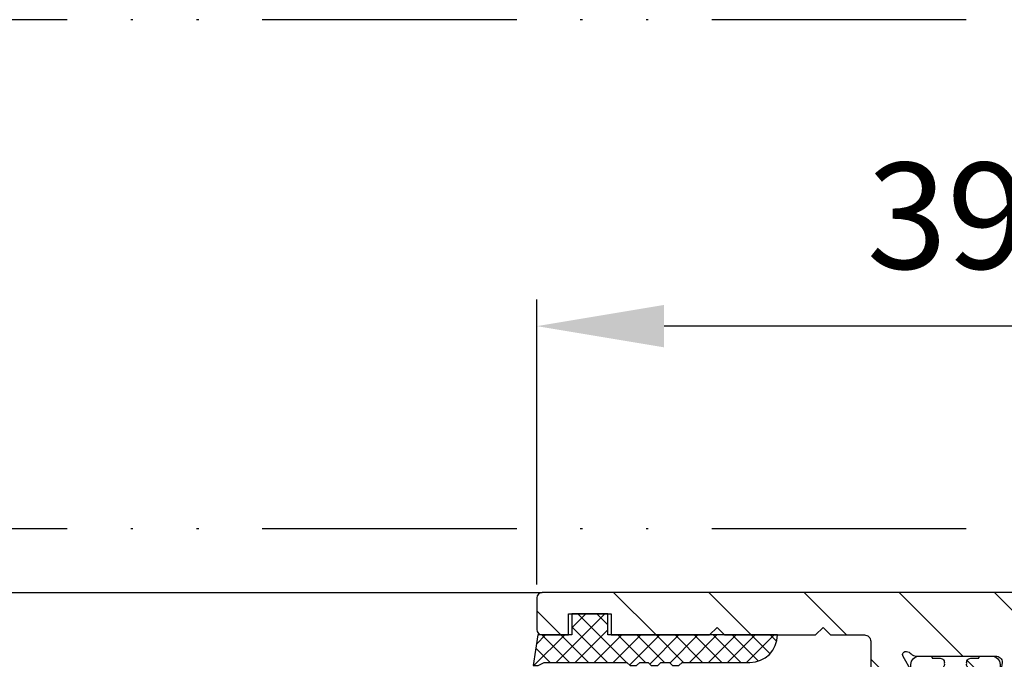
# Model space of a CAD drawing. Units: millimetres. Extents: x -3264 to 5173, y -3001 to 2581.
# Drawn here: x -74 to -27, y -968 to -938 of the extents above; entities that cross this region are included whole.
import ezdxf

# ---------------------------------------------------------------- set-up
doc = ezdxf.new("R2010")
doc.units = ezdxf.units.MM
doc.linetypes.add('ACAD_ISO12W100', pattern=[21, 12, -3, 0, -3, 0, -3])
for name, color, linetype in [('dimension-Bemassung', 5, 'Continuous'), ('hatching-Schraffur', 5, 'Continuous'), ('helpline-Hilfslinie', 2, 'Continuous'), ('insert point -Einfügepunkt', 3, 'Continuous'), ('outline-Körperkante', 7, 'Continuous'), ('phantom-fiktive Kanten', 7, 'ACAD_ISO12W100')]:
    doc.layers.add(name, color=color, linetype=linetype)
doc.styles.add('Text_5', font='arial.ttf', dxfattribs={"height": 5})
doc.dimstyles.new('Details', dxfattribs={"dimtxt": 5, "dimasz": 6, "dimexe": 1.25, "dimexo": 0.625, "dimgap": 2, "dimtad": 1, "dimdec": 1, "dimtxsty": 'Text_5', "dimcen": 2.5, "dimadec": 0, "dimazin": 0, "dimtfac": 1, "dimtdec": 1, "dimtmove": 0, "dimatfit": 3, "dimfxl": 1, "dimarcsym": 0})
pattern_1 = [(45, (0, 0), (-2.245064030267288, 2.245064030267288), [])]

# ---------------------------------------------------------------- blocks, each defined once
blk = doc.blocks.new('*D26')
at = {"layer": 'Defpoints', "color": 0, "transparency": 16777216}
for p in [(-3010.566373882573, -937.6335667008265), (2989.433626117427, -937.6335967008264), (2989.433626117427, -1062.483566360188)]:
    blk.add_point(p, dxfattribs=at)
at = {"layer": 'dimension-Bemassung', "color": 0, "lineweight": -2, "transparency": 16777216}
for p, q in [((-3010.566373882573, -938.2585667008265), (-3010.566373882573, -1063.733566360188)), ((2989.433626117427, -938.2585967008264), (2989.433626117427, -1063.733566360188)), ((-3004.566373882573, -1062.483566360188), (2983.433626117427, -1062.483566360188))]:
    blk.add_line(p, q, dxfattribs=at)
at = {"layer": 'dimension-Bemassung', "color": 0, "transparency": 16777216}
for points in [[(-3004.566373882573, -1061.483566360188), (-3004.566373882573, -1063.483566360188), (-3010.566373882573, -1062.483566360188)], [(2983.433626117427, -1061.483566360188), (2983.433626117427, -1063.483566360188), (2989.433626117427, -1062.483566360188)]]:
    blk.add_solid(points, dxfattribs=at)
at = {"layer": 'dimension-Bemassung', "color": 0, "transparency": 16777216, "insert": (-10.56637388257286, -1057.973334436586), "char_height": 5, "attachment_point": 5, "style": 'Text_5'}
blk.add_mtext('LB1', dxfattribs=at)
blk = doc.blocks.new('401402_Verglausungsdichtung')
at = {"layer": 'hatching-Schraffur'}
h = blk.add_hatch(dxfattribs=at)
h.set_pattern_fill('ANSI37', color=256, scale=0.2, style=0)
h.set_pattern_definition([(45, (0, 0), (-0.4490128060534576, 0.4490128060534577), []), (135, (0, 0), (-0.4490128060534577, -0.4490128060534576), [])])
h.paths.add_polyline_path([(3.519161257345104, 2.450000000000045), (3.285058790990889, 2.450000000000045), (3, 2.300000000000068), (-0.900000000000091, 2.300000000000068), (-1.049999999999955, 2.450000000000045), (-1.349999999999909, 2.450000000000045), (-1.5, 2.300000000000068), (-1.900000000000091, 2.300000000000068), (-2.049999999999955, 2.450000000000045), (-2.349999999999908, 2.450000000000045), (-2.5, 2.300000000000068), (-2.900000000000091, 2.300000000000068), (-3.049999999999955, 2.450000000000045), (-3.34999999999991, 2.450000000000045), (-3.499999999999999, 2.300000000000068), (-6.699999999999984, 2.300000000000082, 0.4142135623731089), (-8, 1.000000000000014), (0, 1), (0, 0), (1.700000000000045, 0), (1.699999999999818, 1), (3.299999999999955, 1)])
at = {"layer": 'outline-Körperkante', "color": 7, "linetype": 'Continuous'}
for p, q in [((-3.349999999999909, 2.450000000000045), (-3.5, 2.300000000000068)), ((-3.049999999999955, 2.450000000000045), (-3.349999999999909, 2.450000000000045)), ((-2.900000000000091, 2.300000000000068), (-3.049999999999955, 2.450000000000045)), ((-2.349999999999909, 2.450000000000045), (-2.5, 2.300000000000068)), ((-2.049999999999955, 2.450000000000045), (-2.349999999999909, 2.450000000000045)), ((-1.900000000000091, 2.300000000000068), (-2.049999999999955, 2.450000000000045)), ((-1.349999999999909, 2.450000000000045), (-1.5, 2.300000000000068)), ((-1.049999999999955, 2.450000000000045), (-1.349999999999909, 2.450000000000045)), ((-0.900000000000091, 2.300000000000068), (-1.049999999999955, 2.450000000000045)), ((3.285058790990888, 2.450000000000045), (3, 2.300000000000068)), ((3.519161257345104, 2.450000000000045), (3.285058790990888, 2.450000000000045)), ((3.299999999999955, 1), (3.519161257345104, 2.450000000000045)), ((-3.5, 2.300000000000068), (-6.700000000000045, 2.300000000000082)), ((-2.5, 2.300000000000068), (-2.900000000000091, 2.300000000000068)), ((-1.5, 2.300000000000068), (-1.900000000000091, 2.300000000000068)), ((3, 2.300000000000068), (-0.900000000000091, 2.300000000000068)), ((-8, 1.000000000000014), (0, 1)), ((0, 1), (0, 0)), ((1.700000000000045, 0), (1.699999999999818, 1)), ((1.699999999999818, 1), (3.299999999999955, 1)), ((0, 0), (1.700000000000045, 0))]:
    blk.add_line(p, q, dxfattribs=at)
blk.add_arc((-6.699999999999989, 1.000000000000071), 1.300000000000011, 90.00000000000244, 180.0000000000024, dxfattribs=at)
blk = doc.blocks.new('3-64-1458_Mitteldichtungsprofil')
at = {"layer": 'hatching-Schraffur'}
h = blk.add_hatch(dxfattribs=at)
h.set_pattern_fill('ANSI31', color=256, style=0)
h.set_pattern_definition(pattern_1)
edge = h.paths.add_edge_path()
edge.add_arc((-0.9999999999999982, 18.99999986621845), 1, 0, 90)
edge.add_arc((-3.999999999999998, 15.99999986621845), 1, 0, 90)
edge.add_arc((-1.499999999999998, 9.49999986621845), 1.5, 180, 360)
edge.add_line((-6.504993871870282, 16.99999986621845), (-3.999999999999998, 16.99999986621845))
edge.add_line((1.77635683940025e-15, 12.99999986621845), (1.77635683940025e-15, 18.99999986621845))
edge.add_line((-34.75, 19.99999986621754), (-1, 19.99999986621845))
edge.add_line((-2.999999999999998, 15.99999986621845), (-2.999999999999998, 9.49999986621845))
edge.add_line((-0.4999999999999982, 12.49999986621845), (1.77635683940025e-15, 11.99999986621845))
edge.add_line((1.77635683940025e-15, 12.99999986621845), (-0.4999999999999982, 12.49999986621845))
edge.add_line((1.77635683940025e-15, 9.49999986621845), (1.77635683940025e-15, 11.99999986621845))
edge.add_line((-7.004993871870282, 3.327566142105038), (-7.004993871870282, 11.99999986621845))
edge.add_arc((-7.370378323926364, 3.326221723889039), 0.3653869254155965, 347.1111539263358, 360.2108166935511)
edge.add_arc((-7.304712372879164, 3.324363747518298), 0.2999999999997839, 254.479703865681, 344.4797038656811)
edge.add_arc((-7.304712372879164, 3.324363747518298), 0.3000000000005925, 249.4797038657335, 254.479703865681)
edge.add_line((-7.004993871870282, 11.99999986621845), (-7.004993871870282, 3.32487730567304))
edge.add_line((-7.409874121108023, 3.043399325019859), (-9.53074897988239, 3.837218364243814))
edge.add_arc((-6.504993871870282, 16.49999986621845), 0.5, 90, 180)
edge.add_line((-7.504993871870282, 12.49999986621845), (-7.004993871870282, 11.99999986621845))
edge.add_line((-7.004993871870282, 12.99999986621845), (-7.504993871870282, 12.49999986621845))
edge.add_line((-7.004993871870282, 16.49999986621845), (-7.004993871870282, 12.99999986621845))
edge.add_arc((-18.88461554794392, 13.3262216898928), 0.3653869254155965, 179.7891833064489, 192.888846073664)
edge.add_arc((-18.95028149899112, 13.32436371352205), 0.2999999999997839, 195.5202961343191, 285.5202961343188)
edge.add_arc((-18.95028149899112, 13.32436371352205), 0.3000000000005925, 285.5202961343188, 290.5202961342662)
edge.add_line((-18.84511975076227, 13.04339929102361), (-16.62613408037107, 13.87394007735723))
edge.add_arc((-34.75, 19.74999986621754), 0.25, 90, 180)
edge.add_arc((-19.54999999999973, 17.69999986621736), 0.2999999999999829, 0, 90)
edge.add_arc((-19.84999999999945, 13.799999866225), 0.2999999999997272, 270, 274.9999999999475)
edge.add_arc((-34.75, 18.24999986621754), 0.25, 180.0000000000782, 270)
edge.add_line((-19.25, 13.32756610810875), (-19.25, 17.69999986621736))
edge.add_line((-35, 18.24999986621709), (-35, 19.74999986621754))
edge.add_line((-26.14644660940667, 17.99999986621754), (-21.85355339059424, 17.99999986621754))
edge.add_line((-21.14644660940667, 17.99999986621754), (-21.5, 18.35355325681088))
edge.add_line((-31.5, 17.99999986621754), (-26.85355339059424, 17.99999986621754))
edge.add_line((-26.5, 18.35355325681088), (-26.85355339059424, 17.99999986621754))
edge.add_line((-26.14644660940667, 17.99999986621754), (-26.5, 18.35355325681088))
edge.add_line((-21.5, 18.35355325681088), (-21.85355339059424, 17.99999986621754))
edge.add_line((-33.5, 18.99999986621754), (-33.5, 17.99999986621754))
edge.add_line((-31.5, 18.99999986621754), (-33.5, 18.99999986621754))
edge.add_line((-31.5, 17.99999986621754), (-31.5, 18.99999986621754))
edge.add_line((-34.75, 17.99999986621754), (-33.5, 17.99999986621754))
edge.add_line((-19.54999999999973, 17.99999986621754), (-21.14644660940667, 17.99999986621754))
edge.add_arc((-17.71758616959463, 14.61545556330301), 1.319512364082984, 325.8084248594667, 354.9644879379912)
edge.add_line((-17.29543143354647, 16.23999983222222), (-17.72789852826429, 16.98905481287512))
edge.add_arc((-17.62084539421724, 16.85339298689168), 0.3750423804834258, 41.11282776301127, 80.95565920211908)
edge.add_arc((-17.58974853275764, 17.06741086247026), 0.1588240906369172, 79.89747765285173, 209.5610827166539)
edge.add_arc((-17.11467559288374, 17.29999983222239), 0.2999999999998977, 221.8103148955948, 269.9999999998176)
edge.add_line((-17.29543143354647, 16.23999983222222), (-16.40316648009409, 14.69455159902988))
edge.add_line((-14.1031664800939, 14.69455159902897), (-14.1031664800939, 14.19999986621827))
edge.add_line((-13.15316648009408, 16.33811081423396), (-14.1031664800939, 14.69455159902897))
edge.add_arc((-13.8665346371486, 16.73712588601714), 0.8173782202930926, 327.1369588211574, 357.3966808993243)
edge.add_arc((-13.34999999999945, 16.69999986622373), 0.2999999999996987, 0, 90)
edge.add_line((-17.11481842441941, 16.99999986622391), (-13.36000000000013, 16.99999983222221))
edge.add_line((-11.00499387187028, 14.19999986621827), (-14.1031664800939, 14.19999986621827))
edge.add_arc((-12.00499387187028, 11.49999986621891), 2, 270, 360)
edge.add_arc((-11.00499387187028, 13.19999986621827), 1, 0, 90)
edge.add_line((-12.00499387187028, 9.499999866218905), (-13.80499387187001, 9.499999866218905))
edge.add_line((-10.00499387187028, 13.19999986621827), (-10.00499387187028, 11.49999986621891))
edge.add_arc((-13.80499387187001, 7.499999866218905), 2, 90, 180)
edge.add_arc((-14.80499387187001, 5.199999866219178), 1, 180, 270)
edge.add_line((-12.17971450713878, 4.199999866219178), (-14.80499387187001, 4.199999866219178))
edge.add_line((-15.80499387187001, 7.499999866218905), (-15.80499387187001, 5.199999866219178))
edge.add_arc((-12.19066374954858, 4.37703251458448), 0.1773709234812208, 273.5391623811692, 389.3427278629753)
edge.add_line((-12.03604879241257, 4.463950058995309), (-13.06145162670706, 6.23999986621846))
edge.add_arc((-11.82630054019829, 6.91971245375044), 1.409825311218808, 193.8741493287391, 208.8243072710571)
edge.add_arc((-12.89499387187015, 6.699999866218723), 0.2999999999998977, 90, 180)
edge.add_line((-13.19499387186988, 6.699999866218723), (-13.19499387187005, 6.581650370708805))
edge.add_line((-9.042207467368824, 6.999999866218451), (-12.89499387187015, 6.999999866218451))
edge.add_line((-8.430201200252993, 6.986947515622504), (-9.850682111248426, 4.52660240659689))
edge.add_line((-8.86145162670701, 6.23999986621846), (-8.428984531989187, 6.989054846871371))
edge.add_arc((-8.53603766603624, 6.853393020887927), 0.3750423804834258, 99.04434079788125, 138.8871722369888)
edge.add_arc((-8.567134527495842, 7.067410896466503), 0.1588240906369172, 330.4389172833456, 460.1025223471482)
edge.add_arc((-9.042207467369733, 7.299999866218633), 0.2999999999998977, 270.0000000001824, 318.1896851044051)
edge.add_arc((-9.395275925025578, 4.319019626600748), 0.500485169611415, 155.4956014075308, 254.2950595598368)
at = {"layer": 'hatching-Schraffur', "linetype": 'Continuous'}
h = blk.add_hatch(dxfattribs=at)
h.set_pattern_fill('ANSI37', color=5, angle=-90.00000000000001)
h.set_pattern_definition([(315, (0, 0), (2.245064030267289, 2.245064030267288), []), (44.99999999999999, (0, 0), (-2.245064030267288, 2.245064030267289), [])])
edge = h.paths.add_edge_path()
edge.add_arc((-18.45316648009454, 11.87885611426998), 0.4999999999997222, 121.9999999999264, 179.9999999999212)
edge.add_line((-18.95316648009427, 11.87885611427067), (-18.95316648009427, 9.396715129347871))
edge.add_line((-18.95316648009427, 9.396715129347871), (-18.95316648009427, 1.752735593621452))
edge.add_line((-18.95316648009427, 1.752735593621452), (-18.95316648009336, -11.60170185610835))
edge.add_arc((-17.95316648009337, -11.60170185610805), 0.9999999999999893, 180.000000000017, 237.9999999999954)
edge.add_line((-18.48308574432664, -12.44974995226443), (-16.87324721586081, -13.45568871022665))
edge.add_arc((-17.40316648009406, -14.30373680638302), 0.9999999999999789, 3.922195901395753e-12, 57.99999999999568, ccw=False)
edge.add_line((-16.40316648009409, -14.30373680638295), (-16.40316648009409, -14.69455186659395))
edge.add_line((-16.40316648009409, -14.69455186659395), (-17.32637156085091, -16.29358997227025))
edge.add_arc((-17.15316648009378, -16.39358997227195), 0.2000000000010617, 149.999999999611, 179.9999999996255)
edge.add_line((-17.35316648009484, -16.39358997227065), (-17.35316648009482, -16.60000013378395))
edge.add_arc((-16.95316648009382, -16.60000013378345), 0.4000000000010004, 180.0000000000723, 270.0000000000662)
edge.add_line((-16.95316648009336, -17.00000013378445), (-16.45316648009427, -17.00000013378445))
edge.add_arc((-16.45316648009477, -16.90000013378456), 0.09999999999989129, 270.000000000287, 360.0000000002341)
edge.add_line((-16.35316648009488, -16.90000013378415), (-15.97816648009391, -16.90000013378415))
edge.add_arc((-15.97816648009425, -16.70000013378465), 0.1999999999994984, 270.0000000000957, 376.2313005963647)
edge.add_arc((-15.9781664800947, -16.58819386524638), 0.1999999999997916, 343.7686994038144, 371.0991597962554)
edge.add_arc((-15.26207642341706, -16.25006629334042), 0.600000000000374, 89.99999999904247, 209.9587753989254, ccw=False)
edge.add_arc((-15.25316648008579, -16.25000013374784), 0.5999999999636927, 90.00000000082781, 90.85086818755099, ccw=False)
edge.add_arc((-15.253166480094, -16.25000013378433), 0.6000000000001791, -25.007833234659984, 90.00000000004331, ccw=False)
edge.add_arc((-14.52816648009374, -16.58819386524645), 0.2000000000002308, 154.9921667651673, 196.2313005961256)
edge.add_arc((-14.52816648009399, -16.70000013378415), 0.2000000000000243, 163.7686994038221, 269.99999999997)
edge.add_line((-14.52816648009409, -16.90000013378418), (-14.15316648009409, -16.90000013378505))
edge.add_arc((-14.0531664800937, -16.90000013378505), 0.1000000000003904, 180, 269.9999999999837)
edge.add_line((-14.05316648009373, -17.00000013378544), (-13.55316648009464, -17.00000013378545))
edge.add_arc((-13.55316648009464, -16.60000013378485), 0.4000000000006025, 270, 360)
edge.add_line((-13.15316648009404, -16.60000013378485), (-13.15316648009409, -16.39358997227065))
edge.add_arc((-13.35316648009351, -16.39358997227245), 0.1999999999994184, 5.170309690202127e-10, 30.00000000051983)
edge.add_line((-13.17996139933803, -16.29358997227117), (-14.10316648009391, -14.69455186659395))
edge.add_line((-14.10316648009391, -14.69455186659395), (-14.10316648009391, -13.02882598804125))
edge.add_arc((-15.10316648009358, -13.02882598804125), 0.9999999999996678, 0, 58.00000000000538)
edge.add_line((-14.57324721586063, -12.18077789188505), (-16.21300500855975, -11.15614350267275))
edge.add_arc((-15.15316648009427, -9.460047310359531), 1.999999999999814, 180.0000000000263, 238.0000000000282, ccw=False)
edge.add_line((-17.15316648009409, -9.460047310360448), (-17.15316648009409, 9.46004704279552))
edge.add_arc((-15.15316648009474, 9.46004704279546), 1.999999999999348, 121.99999999999511, 179.9999999999983, ccw=False)
edge.add_line((-16.21300500856066, 11.15614323510785), (-14.57324721586062, 12.18077762432007))
edge.add_arc((-15.10316648009441, 13.02882572047673), 1.00000000000051, 302.0000000000215, 360.0000000000234)
edge.add_line((-14.1031664800939, 13.02882572047714), (-14.1031664800939, 14.69455159902897))
edge.add_line((-14.1031664800939, 14.69455159902897), (-13.17996139933799, 16.29358970470618))
edge.add_arc((-13.3531664800935, 16.39358970470741), 0.1999999999994128, 329.9999999994969, 359.9999999994922)
edge.add_line((-13.15316648009408, 16.39358970470563), (-13.15316648009408, 16.59999986621985))
edge.add_arc((-13.55316648009417, 16.59999986621939), 0.4000000000000892, 6.51377598763583e-11, 90.0000000000659)
edge.add_line((-13.55316648009463, 16.99999986621948), (-14.05316648009372, 16.99999986621948))
edge.add_arc((-14.05316648009416, 16.89999986621956), 0.09999999999992326, 89.99999999974759, 179.9999999997313)
edge.add_line((-14.15316648009409, 16.89999986622003), (-14.52816648009409, 16.89999986622003))
edge.add_arc((-14.52816648009415, 16.69999986622011), 0.199999999999914, 89.99999999998167, 196.2313005962147)
edge.add_arc((-14.52816648009369, 16.58819359768239), 0.2000000000002794, 163.7686994039006, 205.0078332348319)
edge.add_arc((-15.25316648009343, 16.24999986621986), 0.599999999999829, -89.999999999924, 25.007833234716884, ccw=False)
edge.add_arc((-15.26207642341691, 16.24993370666415), 0.6000000000000567, 150.0487819498297, 270.8508681877897, ccw=False)
edge.add_arc((-15.97816648009528, 16.58819359768088), 0.200000000000513, 348.8421872404088, 376.2313005962579)
edge.add_arc((-15.97816648009434, 16.69999986621951), 0.1999999999996044, 343.7686994036673, 449.9999999998758)
edge.add_line((-15.9781664800939, 16.89999986621912), (-16.35316648009481, 16.89999986621912))
edge.add_arc((-16.45316648009475, 16.89999986621955), 0.09999999999994102, 359.9999999997557, 449.9999999997171)
edge.add_line((-16.45316648009426, 16.99999986621949), (-16.95316648009335, 16.99999986621948))
edge.add_arc((-16.95316648009426, 16.59999986621894), 0.4000000000005457, 89.99999999986973, 179.9999999998697)
edge.add_line((-17.35316648009481, 16.59999986621985), (-17.35316648009481, 16.39358970470563))
edge.add_arc((-17.15316648009551, 16.39358970470738), 0.199999999999303, 180.0000000004997, 210.0000000005118)
edge.add_line((-17.3263715608509, 16.29358970470618), (-16.75316648009446, 15.30076938167873))
edge.add_line((-16.75316648009446, 15.30076938167873), (-16.40316648009409, 14.69455159902988))
edge.add_line((-16.40316648009409, 14.69455159902988), (-16.40316648009409, 14.30373653881874))
edge.add_arc((-17.40316648009484, 14.30373653881847), 1.00000000000075, -57.99999999997118, 1.5688783605583012e-11, ccw=False)
edge.add_line((-16.87324721586081, 13.45568844266167), (-18.71812611221046, 12.3028801623483))
h = blk.add_hatch(dxfattribs=at)
h.set_pattern_fill('ANSI37', color=5, angle=-90.00000000000001)
h.set_pattern_definition([(315, (-11.01459562025953, 6.924583408157019), (2.245064030267289, 2.245064030267288), []), (44.99999999999999, (-11.01459562025953, 6.924583408157019), (-2.245064030267288, 2.245064030267289), [])])
edge = h.paths.add_edge_path()
edge.add_line((-10.43645162670706, -6.700000133781623), (-10.43645162670706, -6.540473884747223))
edge.add_arc((-10.96145162670703, -6.250000133781723), 0.5999999999999529, 331.0449756281438, 568.9550243718562)
edge.add_line((-11.48645162670701, -6.540473884747223), (-11.48645162670701, -6.700000133781623))
edge.add_arc((-11.68645162670703, -6.700000133781602), 0.2000000000000242, 269.9999999999939, 359.9999999999939, ccw=False)
edge.add_line((-11.68645162670706, -6.900000133781626), (-12.06145162670707, -6.900000133781626))
edge.add_line((-12.06145162670707, -6.900000133781626), (-12.06145162670707, -7.000000133781521))
edge.add_line((-12.06145162670707, -7.000000133781521), (-12.66145162670719, -7.000000133781521))
edge.add_arc((-12.66145162670714, -6.600000133781587), 0.3999999999999337, 179.9999999999775, 269.99999999999187, ccw=False)
edge.add_line((-13.06145162670707, -6.60000013378143), (-13.06145162670707, -6.24000013378153))
edge.add_line((-13.06145162670707, -6.24000013378153), (-11.97222114216575, -4.353397593403225))
edge.add_arc((-13.01145162670732, -3.753397593403029), 1.200000000000308, 329.9999999999977, 359.9999999999999)
edge.add_line((-11.81145162670701, -3.753397593403031), (-11.81145162670706, -3.201108689111033))
edge.add_arc((-10.81145162670682, -3.201108689111064), 1.000000000000234, 121.9999999999975, 179.9999999999982, ccw=False)
edge.add_line((-11.34137089094011, -2.353060592954415), (-9.151242687426391, -0.4771533947619933))
edge.add_arc((-9.411451626706999, -0.173358549647124), 0.3999999999998828, 310.5809962742701, 360.0000000000035)
edge.add_line((-9.011451626707116, -0.1733585496470997), (-9.011451626707101, -1.337815493940298e-07))
edge.add_line((-9.011451626707101, -1.337815493940298e-07), (-9.011451626707101, 0.224036675709959))
edge.add_arc((-9.41145162670697, 0.2240366757099465), 0.3999999999998689, 1.785086314971984e-12, 50.19327986433438)
edge.add_line((-9.155371704347461, 0.5313200520325889), (-11.34137089094011, 2.353060325391544))
edge.add_arc((-10.81145162670701, 3.201108421548088), 1.000000000000048, 180.0000000000088, 238.0000000000084, ccw=False)
edge.add_line((-11.81145162670706, 3.201108421547934), (-11.81145162670706, 3.753397325839961))
edge.add_arc((-13.01145162670733, 3.753397325839986), 1.200000000000269, 359.9999999999989, 389.9999999999987)
edge.add_line((-11.97222114216575, 4.353397325840097), (-13.06145162670706, 6.23999986621846))
edge.add_line((-13.06145162670706, 6.23999986621846), (-13.06145162670706, 6.59999986621836))
edge.add_arc((-12.66145162670709, 6.599999866218488), 0.3999999999999631, 90.00000000001421, 180.0000000000183, ccw=False)
edge.add_line((-12.66145162670719, 6.999999866218451), (-12.06145162670706, 6.999999866218451))
edge.add_line((-12.06145162670706, 6.999999866218451), (-12.06145162670706, 6.899999866218542))
edge.add_line((-12.06145162670706, 6.899999866218542), (-11.68645162670706, 6.899999866218542))
edge.add_arc((-11.68645162670706, 6.699999866218496), 0.2000000000000455, 0, 90, ccw=False)
edge.add_line((-11.48645162670701, 6.699999866218496), (-11.48645162670701, 6.540473617183926))
edge.add_arc((-10.96145162670697, 6.249999866218495), 0.5999999999999737, 151.0449756281525, 388.9550243718722)
edge.add_line((-10.43645162670706, 6.540473617184153), (-10.43645162670706, 6.699999866218496))
edge.add_arc((-10.23645162670698, 6.699999866218468), 0.2000000000000739, 90.00000000000807, 179.9999999999918, ccw=False)
edge.add_line((-10.23645162670701, 6.899999866218542), (-9.86145162670701, 6.899999866218542))
edge.add_line((-9.86145162670701, 6.899999866218542), (-9.86145162670701, 6.999999866218451))
edge.add_line((-9.86145162670701, 6.999999866218451), (-9.261451626707101, 6.999999866218451))
edge.add_arc((-9.261451626707101, 6.59999986621836), 0.4000000000000909, 0, 90, ccw=False)
edge.add_line((-8.86145162670701, 6.59999986621836), (-8.86145162670701, 6.23999986621846))
edge.add_line((-8.86145162670701, 6.23999986621846), (-9.850682111248405, 4.526602406596927))
edge.add_arc((-8.811451626707232, 3.926602406596923), 1.19999999999987, 149.9999999999962, 179.9999999999961)
edge.add_line((-10.0114516267071, 3.926602406597004), (-10.0114516267071, 3.755417473000668))
edge.add_arc((-9.811451626707095, 3.75541747300058), 0.2000000000000064, 179.9999999999749, 237.9999999999782)
edge.add_line((-9.917435479553804, 3.58580785376933), (-7.353216004101258, 1.41811823724982))
edge.add_arc((-7.611451626707026, 1.112644239637099), 0.4000000000001071, 2.0179413695586845e-11, 49.79014471916372, ccw=False)
edge.add_line((-7.21145162670692, 1.112644239637239), (-7.211451626707161, -1.337815493940298e-07))
edge.add_line((-7.211451626707161, -1.337815493940298e-07), (-7.21145162670692, -1.112644507200324))
edge.add_arc((-7.611451626707027, -1.112644507200183), 0.4000000000001078, 310.2098552808364, 359.9999999999798, ccw=False)
edge.add_line((-7.353216004101258, -1.418118504812904), (-9.917435479553804, -3.585808121332429))
edge.add_arc((-9.811451626706896, -3.755417740563822), 0.2000000000002334, 122.0000000000484, 180.0000000000287)
edge.add_line((-10.01145162670713, -3.755417740563923), (-10.0114516267071, -3.926602674159833))
edge.add_arc((-8.811451626706825, -3.926602674159951), 1.200000000000276, 179.9999999999944, 209.9999999999973)
edge.add_line((-9.85068211124842, -4.52660267416004), (-8.86145162670701, -6.24000013378153))
edge.add_line((-8.86145162670701, -6.24000013378153), (-8.86145162670701, -6.60000013378143))
edge.add_arc((-9.261451626707101, -6.60000013378143), 0.4000000000000909, -90, 0, ccw=False)
edge.add_line((-9.261451626707101, -7.000000133781521), (-9.86145162670701, -7.000000133781521))
edge.add_line((-9.86145162670701, -7.000000133781521), (-9.86145162670701, -6.900000133781626))
edge.add_line((-9.86145162670701, -6.900000133781626), (-10.23645162670701, -6.900000133781626))
edge.add_arc((-10.23645162670697, -6.700000133781538), 0.2000000000000881, 180.0000000000244, 269.9999999999878, ccw=False)
at = {"layer": 'hatching-Schraffur'}
h = blk.add_hatch(dxfattribs=at)
h.set_pattern_fill('ANSI31', color=256, style=0)
h.set_pattern_definition(pattern_1)
edge = h.paths.add_edge_path()
edge.add_line((-17.11481842441941, -17.000000133787), (-13.36000000000013, -17.00000009978531))
edge.add_arc((-13.35026914445365, -16.69988865050366), 0.3002691651495327, 268.1428842711428, 359.9787273469945)
edge.add_arc((-13.86653463714859, -16.73712615358218), 0.817378220293171, 2.603319100811618, 32.86304117897844)
edge.add_line((-13.17996139933803, -16.29358997227117), (-14.10316648009391, -14.69455186659395))
edge.add_line((-14.10316648009391, -14.69455186659395), (-14.1031664800939, -14.20000013378137))
edge.add_line((-14.1031664800939, -14.20000013378137), (-11.00499387187028, -14.20000013378137))
edge.add_arc((-11.00499387187028, -13.20000013378137), 1, 270, 360)
edge.add_line((-10.00499387187028, -13.20000013378137), (-10.00499387187028, -11.500000133782))
edge.add_arc((-12.00499387187028, -11.500000133782), 2, 0, 90)
edge.add_line((-12.00499387187028, -9.500000133782004), (-13.80499387187001, -9.500000133782004))
edge.add_arc((-13.80499387187001, -7.500000133782004), 2, 180, 270, ccw=False)
edge.add_line((-15.80499387187001, -7.500000133782004), (-15.80499387187001, -5.200000133782277))
edge.add_arc((-14.80499387187001, -5.200000133782277), 1, 90, 180, ccw=False)
edge.add_line((-14.80499387187001, -4.200000133782277), (-12.17971450713878, -4.200000133782277))
edge.add_arc((-12.19066374954858, -4.377032782147579), 0.1773709234812208, -29.34272786297538, 86.4608376188308, ccw=False)
edge.add_line((-12.03604879241257, -4.463950326558408), (-13.06145162670705, -6.24000013378156))
edge.add_arc((-11.82630054019829, -6.919712721313538), 1.409825311218808, 151.1756927289429, 166.125850671261)
edge.add_line((-13.19499387187005, -6.581650638271904), (-13.19499387187005, -6.700000133781822))
edge.add_arc((-12.89499387187024, -6.700000133781737), 0.2999999999998124, 180.0000000000163, 270.0000000000163)
edge.add_line((-12.89499387187015, -7.000000133781549), (-9.042207467368778, -7.000000133781834))
edge.add_arc((-9.042207467370568, -7.300000133781562), 0.299999999999728, 41.81031489543528, 89.99999999965797, ccw=False)
edge.add_arc((-8.53603766603569, -6.853393288451226), 0.3750423804837095, 221.1128277629329, 260.9556592020404)
edge.add_arc((-8.567134527495844, -7.067411164029603), 0.1588240906369165, 259.8974776528522, 389.5610827166544)
edge.add_line((-8.428984531989215, -6.98905511443442), (-8.86145162670701, -6.24000013378153))
edge.add_line((-8.86145162670701, -6.24000013378153), (-9.850682111248425, -4.526602674159993))
edge.add_arc((-9.395275925025576, -4.319019894163843), 0.500485169611418, 105.70494044016351, 204.5043985924695, ccw=False)
edge.add_line((-9.53074897988239, -3.837218631806913), (-7.409874121107823, -3.043399592583018))
edge.add_arc((-7.304712372887979, -3.324364015084263), 0.3000000000001868, 105.52029613255041, 110.52029613249789, ccw=False)
edge.add_arc((-7.304989398057285, -3.326626830472588), 0.3021074368018283, 15.731083264198219, 105.35484070117619, ccw=False)
edge.add_arc((-7.37033621378121, -3.326217313422889), 0.3653448327999731, -0.21157462686437611, 12.889604006977493, ccw=False)
edge.add_line((-7.004993871870282, -3.327566409668087), (-7.004993871870282, -12.00000013378155))
edge.add_line((-7.004993871870282, -12.00000013378155), (-7.504993871870282, -12.50000013378155))
edge.add_line((-7.504993871870282, -12.50000013378155), (-7.004993871870282, -13.00000013378155))
edge.add_line((-7.004993871870282, -13.00000013378155), (-7.004993871870282, -16.50000013378155))
edge.add_arc((-6.504993871870282, -16.50000013378155), 0.5, 180, 270)
edge.add_line((-6.504993871870282, -17.00000013378155), (-3.999999999999998, -17.00000013378155))
edge.add_arc((-3.999999999999998, -16.00000013378155), 1, 270, 360)
edge.add_line((-2.999999999999998, -16.00000013378155), (-2.999999999999998, -9.50000013378155))
edge.add_arc((-1.499999999999998, -9.50000013378155), 1.5, 0, 180, ccw=False)
edge.add_line((1.77635683940025e-15, -9.50000013378155), (1.77635683940025e-15, -12.00000013378155))
edge.add_line((1.77635683940025e-15, -12.00000013378155), (-0.4999999999999982, -12.50000013378155))
edge.add_line((-0.4999999999999982, -12.50000013378155), (1.77635683940025e-15, -13.00000013378155))
edge.add_line((1.77635683940025e-15, -13.00000013378155), (1.77635683940025e-15, -19.00000013378155))
edge.add_arc((-0.9999999999999982, -19.00000013378155), 1, -90, 0, ccw=False)
edge.add_line((-0.9999999999999982, -20.00000013378155), (-34.75, -20.00000013378064))
edge.add_arc((-34.75, -19.75000013378064), 0.25, 180, 270, ccw=False)
edge.add_line((-35, -19.75000013378064), (-35, -18.2500001337803))
edge.add_arc((-34.75, -18.25000013378064), 0.25, 90, 179.9999999999218, ccw=False)
edge.add_line((-34.75, -18.00000013378064), (-33.5, -18.00000013378064))
edge.add_line((-33.5, -18.00000013378064), (-33.5, -19.00000013378064))
edge.add_line((-33.5, -19.00000013378064), (-31.5, -19.00000013378064))
edge.add_line((-31.5, -19.00000013378064), (-31.5, -18.00000013378064))
edge.add_line((-31.5, -18.00000013378064), (-26.85355339059424, -18.00000013378064))
edge.add_line((-26.85355339059424, -18.00000013378064), (-26.5, -18.35355352437398))
edge.add_line((-26.5, -18.35355352437398), (-26.14644660940667, -18.00000013378064))
edge.add_line((-26.14644660940667, -18.00000013378064), (-21.85355339059424, -18.00000013378064))
edge.add_line((-21.85355339059424, -18.00000013378064), (-21.5, -18.35355352437398))
edge.add_line((-21.5, -18.35355352437398), (-21.14644660940667, -18.00000013378064))
edge.add_line((-21.14644660940667, -18.00000013378064), (-19.54999999999973, -18.00000013378044))
edge.add_arc((-19.54999999999972, -17.70000013378046), 0.2999999999999865, 269.9999999999993, 359.9999999999994)
edge.add_line((-19.24999999999974, -17.70000013378046), (-19.25, -13.32756637567184))
edge.add_arc((-18.88461554794392, -13.32622195745588), 0.3653869254155948, 167.1111539263382, 180.2108166935534, ccw=False)
edge.add_arc((-18.95000447381249, -13.32662679647608), 0.3021074368022457, 74.64515929890138, 164.2689167358775, ccw=False)
edge.add_arc((-18.95028149899034, -13.32436398108733), 0.3000000000024855, 69.47970386598882, 74.47970386593619, ccw=False)
edge.add_line((-18.84511975076227, -13.04339955858671), (-16.62613408037107, -13.87394034492034))
edge.add_arc((-17.71758616959463, -14.61545583086611), 1.319512364082984, 5.03551206200882, 34.1915751405333, ccw=False)
edge.add_line((-16.40316648009409, -14.49963804802957), (-16.40316648009409, -14.69455186659395))
edge.add_line((-16.40316648009409, -14.69455186659395), (-17.32637156085201, -16.29358997227117))
edge.add_line((-17.32637156085201, -16.29358997227117), (-17.72789852826427, -16.98905508043818))
edge.add_arc((-17.58974853275773, -17.06741113003316), 0.1588240906367339, 150.4389172833921, 280.1025223471943)
edge.add_arc((-17.62084539421724, -16.85339325445478), 0.3750423804834241, 279.0443407978805, 318.8871722369881)
edge.add_arc((-17.10640256724514, -17.31849925578489), 0.3186065499431164, 91.48792526649828, 136.7017453178454, ccw=False)
at = {"layer": 'insert point -Einfügepunkt'}
blk.add_point((3.1235175190544e-17, 0), dxfattribs=at)
at = {"layer": 'outline-Körperkante'}
for p, q in [((-16.45316648009426, 16.99999986621949), (-16.95316648009335, 16.99999986621948)), ((-15.9781664800939, 16.89999986621912), (-16.35316648009481, 16.89999986621912)), ((-14.15316648009409, 16.89999986622003), (-14.52816648009409, 16.89999986622003)), ((-13.55316648009463, 16.99999986621948), (-14.05316648009372, 16.99999986621948)), ((-17.35316648009481, 16.59999986621985), (-17.35316648009481, 16.39358970470563)), ((-13.15316648009408, 16.39358970470563), (-13.15316648009408, 16.59999986621985)), ((-16.40316648009409, 14.49963778046647), (-16.40316648009409, 14.30373653881874)), ((-14.1031664800939, 13.02882572047714), (-14.10316648009391, 14.19999986621827)), ((-16.87324721586081, 13.45568844266167), (-18.71812611221046, 12.3028801623483)), ((-18.71812611221046, 12.3028801623483), (-18.71812611221046, 12.3028801623483)), ((-16.21300500856066, 11.15614323510785), (-14.57324721586062, 12.18077762432007)), ((-18.95316648009427, 11.87885611427067), (-18.95316648009336, -11.60170185610835)), ((-7.004993871870282, 11.99999986621845), (-7.004993871870282, 3.324877305673041)), ((-17.15316648009409, -9.460047310360448), (-17.15316648009409, 9.460047042795521)), ((-12.10499387186928, 6.999999866218451), (-12.70532101897073, 6.999999866218451)), ((-12.70499387186942, 7.000000000000005), (-12.10499387186928, 7.000000000000005)), ((-12.10499387186929, -6.999999999999979), (-12.70499387186942, -6.999999999999979)), ((-12.70499387186942, -6.999999999999979), (-12.10499387186929, -6.999999999999979)), ((-14.57324721586063, -12.18077789188505), (-16.21300500855975, -11.15614350267275)), ((-18.48308574432664, -12.44974995226443), (-16.87324721586081, -13.45568871022665)), ((-14.10316648009391, -14.20000013378137), (-14.10316648009391, -13.02882598804125)), ((-16.40316648009409, -14.30373680638295), (-16.40316648009409, -14.49963804802957)), ((-17.35316648009484, -16.39358997227065), (-17.35316648009482, -16.60000013378395)), ((-13.15316648009404, -16.60000013378485), (-13.15316648009409, -16.39358997227065)), ((-16.95316648009336, -17.00000013378445), (-16.45316648009427, -17.00000013378445)), ((-16.35316648009488, -16.90000013378415), (-15.97816648009391, -16.90000013378415)), ((-14.52816648009409, -16.90000013378418), (-14.15316648009409, -16.90000013378505)), ((-14.05316648009373, -17.00000013378544), (-13.55316648009464, -17.00000013378545))]:
    blk.add_line(p, q, dxfattribs=at)
at = {"layer": 'outline-Körperkante', "color": 7, "linetype": 'Continuous'}
for p, q in [((-12.06145162670706, 6.999999866218451), (-12.06145162670706, 6.899999866218542)), ((-9.86145162670701, 6.899999866218542), (-9.86145162670701, 6.999999866218451)), ((-13.06145162670706, 6.23999986621846), (-13.06145162670706, 6.59999986621836)), ((-12.06145162670706, 6.899999866218542), (-11.68645162670706, 6.899999866218542)), ((-11.48645162670701, 6.699999866218496), (-11.48645162670701, 6.540473617183926)), ((-10.43645162670706, 6.540473617184153), (-10.43645162670706, 6.699999866218496)), ((-10.23645162670701, 6.899999866218542), (-9.86145162670701, 6.899999866218542)), ((-8.86145162670701, 6.59999986621836), (-8.86145162670701, 6.23999986621846)), ((-11.81145162670706, 3.201108421547934), (-11.81145162670706, 3.753397325839961)), ((-10.0114516267071, 3.926602406597004), (-10.0114516267071, 3.755417473000668)), ((-9.917435479553804, 3.58580785376933), (-7.353216004101258, 1.41811823724982)), ((-9.155371704347461, 0.5313200520325889), (-11.34137089094011, 2.353060325391544)), ((-7.21145162670692, 1.112644239637239), (-7.211451626707161, -1.337815493940298e-07)), ((-9.011451626707101, -1.337815493940298e-07), (-9.011451626707101, 0.224036675709959)), ((-9.011451626707116, -0.1733585496470997), (-9.011451626707101, -1.337815493940298e-07)), ((-7.211451626707161, -1.337815493940298e-07), (-7.21145162670692, -1.112644507200324)), ((-11.34137089094011, -2.353060592954415), (-9.151242687426391, -0.4771533947619933)), ((-7.353216004101258, -1.418118504812904), (-9.917435479553804, -3.585808121332429)), ((-11.81145162670701, -3.753397593403031), (-11.81145162670706, -3.201108689111033)), ((-10.01145162670713, -3.755417740563923), (-10.0114516267071, -3.926602674159833)), ((-13.06145162670707, -6.60000013378143), (-13.06145162670707, -6.24000013378153)), ((-8.86145162670701, -6.24000013378153), (-8.86145162670701, -6.60000013378143)), ((-11.68645162670706, -6.900000133781626), (-12.06145162670707, -6.900000133781626)), ((-12.06145162670707, -6.900000133781626), (-12.06145162670707, -7.000000133781521)), ((-11.48645162670701, -6.540473884747223), (-11.48645162670701, -6.700000133781623)), ((-10.43645162670706, -6.700000133781623), (-10.43645162670706, -6.540473884747223)), ((-10.43645162670706, -6.700000133781623), (-10.43645162670706, -6.700000133781623)), ((-9.86145162670701, -6.900000133781626), (-10.23645162670701, -6.900000133781626)), ((-9.86145162670701, -7.000000133781521), (-9.86145162670701, -6.900000133781626)), ((-12.06145162670707, -7.000000133781521), (-12.66145162670719, -7.000000133781521)), ((-9.261451626707101, -7.000000133781521), (-9.86145162670701, -7.000000133781521))]:
    blk.add_line(p, q, dxfattribs=at)
at = {"layer": 'outline-Körperkante'}
blk.add_lwpolyline([(-17.32637156085183, 16.29358970470778), (-17.72789852826427, 16.98905481287508, -0.6350086682461593), (-17.56188918838351, 17.22377245845074, -0.1756199672339384), (-17.33828239063429, 17.09999983222318, 0.2134217652833948), (-17.1146755928847, 16.99999983222249), (-13.34999999999945, 16.99999986622343, -0.414213562373095), (-13.04999999999975, 16.69999986622373, -0.1328055634073122), (-13.17996139933705, 16.2935897047078), (-14.1031664800939, 14.69455159902897), (-14.10316648009391, 14.19999986621827), (-11.00499387187028, 14.19999986621827, -0.414213562373095), (-10.00499387187028, 13.19999986621827), (-10.00499387187028, 11.49999986621891, -0.414213562373095), (-12.00499387187028, 9.499999866218905), (-13.80499387187001, 9.499999866218905, 0.414213562373095), (-15.80499387187001, 7.499999866218905), (-15.80499387187001, 5.199999866219178, 0.414213562373095), (-14.80499387187001, 4.199999866219178), (-12.17971450713878, 4.199999866219178, 0.5531891224654064), (-12.03604879241257, 4.463950058995309), (-13.06145162670706, 6.23999986621846, -0.0653250546525412), (-13.19499387187005, 6.581650370708805), (-13.19499387186988, 6.699999866218723, -0.414213562373095), (-12.89499387187015, 6.999999866218621), (-9.042207467368778, 6.999999866218735, 0.2134217652833944), (-8.81860066961919, 7.099999866219417, -0.1756199672339373), (-8.594993871869972, 7.223772492446983, -0.6350086682461621), (-8.428984531989215, 6.989054846871321), (-8.86145162670701, 6.23999986621846), (-9.850682111248405, 4.526602406596927, 0.4599457459933137), (-9.53074897988239, 3.837218364243819), (-7.409874121107824, 3.043399325019919, 0.02182007762192041), (-7.384986285978148, 3.035303029198345, 0.414213562373095), (-7.015651654559211, 3.244089834419314, 0.07287441144859957), (-7.004993871870282, 3.327566142105038), (-7.004993871870282, 11.99999986621845), (-7.504993871870282, 12.49999986621845), (-7.004993871870282, 12.99999986621845), (-7.004993871870282, 16.49999986621845, -0.414213562373095), (-6.504993871870282, 16.99999986621845), (-3.999999999999998, 16.99999986621845, -0.414213562373095), (-2.999999999999998, 15.99999986621845), (-2.999999999999998, 9.49999986621845, 0.9999999999999999), (1.77635683940025e-15, 9.49999986621845), (1.77635683940025e-15, 11.99999986621845), (-0.4999999999999982, 12.49999986621845), (1.77635683940025e-15, 12.99999986621845), (1.77635683940025e-15, 18.99999986621845, 0.414213562373095), (-0.9999999999999982, 19.99999986621845), (-34.75, 19.99999986621754, 0.414213562373095), (-35, 19.74999986621754), (-35, 18.2499998662172, 0.4142135623726955), (-34.75, 17.99999986621754), (-33.5, 17.99999986621754), (-33.5, 18.99999986621754), (-31.5, 18.99999986621754), (-31.5, 17.99999986621754), (-26.85355339059424, 17.99999986621754), (-26.5, 18.35355325681088), (-26.14644660940667, 17.99999986621754), (-21.85355339059424, 17.99999986621754), (-21.5, 18.35355325681088), (-21.14644660940667, 17.99999986621754), (-19.54999999999973, 17.99999986621734, -0.414213562373095), (-19.25, 17.69999986621736), (-19.25, 13.32756610810875, 0.05722038896637958), (-19.2407964169307, 13.24471835356543, 0.412291534072064), (-18.87000758589192, 13.03530299520132, 0.02182007762191975), (-18.84511975076227, 13.04339929102361), (-16.62613408037107, 13.87394007735723, 0.1279081022026389), (-16.40316648009409, 14.49963778046647), (-16.40316648009409, 14.69455159902988), (-16.75316648009446, 15.30076938167873)], format="xyb", close=True, dxfattribs=at)
blk.add_lwpolyline([(-17.11481842441941, -17.000000133787), (-13.36000000000013, -17.00000009978531, 0.4236297466290424), (-13.04999999999976, -16.70000013378683, 0.1328055634073122), (-13.17996139933803, -16.29358997227117), (-14.10316648009391, -14.69455186659395), (-14.1031664800939, -14.20000013378137), (-11.00499387187028, -14.20000013378137, 0.414213562373095), (-10.00499387187028, -13.20000013378137), (-10.00499387187028, -11.500000133782, 0.4142135623730951), (-12.00499387187028, -9.500000133782004), (-13.80499387187001, -9.500000133782004, -0.414213562373095), (-15.80499387187001, -7.500000133782004), (-15.80499387187001, -5.200000133782277, -0.4142135623730949), (-14.80499387187001, -4.200000133782277), (-12.17971450713878, -4.200000133782277, -0.5531891224654064), (-12.03604879241257, -4.463950326558408), (-13.06145162670705, -6.24000013378156, 0.0653250546525412), (-13.19499387187005, -6.581650638271904), (-13.19499387187005, -6.700000133781822, 0.414213562373095), (-12.89499387187015, -7.000000133781549), (-9.042207467368778, -7.000000133781834, -0.2134217652833944), (-8.818600669619594, -7.100000133783082, 0.1756199672339373), (-8.594993871869972, -7.223772760010481, 0.6350086682461621), (-8.428984531989215, -6.98905511443442), (-8.86145162670701, -6.24000013378153), (-9.850682111248425, -4.526602674159993, -0.4599457459933137), (-9.53074897988239, -3.837218631806913), (-7.409874121107823, -3.043399592583018, -0.02182007762192036), (-7.384986285978148, -3.035303296761445, -0.4122915340720738), (-7.014197454939593, -3.244718655124773, -0.05722702484089215), (-7.004993871870282, -3.327566409668087), (-7.004993871870282, -12.00000013378155), (-7.504993871870282, -12.50000013378155), (-7.004993871870282, -13.00000013378155), (-7.004993871870282, -16.50000013378155, 0.414213562373095), (-6.504993871870282, -17.00000013378155), (-3.999999999999998, -17.00000013378155, 0.414213562373095), (-2.999999999999998, -16.00000013378155), (-2.999999999999998, -9.50000013378155, -0.9999999999999999), (1.77635683940025e-15, -9.50000013378155), (1.77635683940025e-15, -12.00000013378155), (-0.4999999999999982, -12.50000013378155), (1.77635683940025e-15, -13.00000013378155), (1.77635683940025e-15, -19.00000013378155, -0.414213562373095), (-0.9999999999999982, -20.00000013378155), (-34.75, -20.00000013378064, -0.414213562373095), (-35, -19.75000013378064), (-35, -18.2500001337803, -0.4142135623726953), (-34.75, -18.00000013378064), (-33.5, -18.00000013378064), (-33.5, -19.00000013378064), (-31.5, -19.00000013378064), (-31.5, -18.00000013378064), (-26.85355339059424, -18.00000013378064), (-26.5, -18.35355352437398), (-26.14644660940667, -18.00000013378064), (-21.85355339059424, -18.00000013378064), (-21.5, -18.35355352437398), (-21.14644660940667, -18.00000013378064), (-19.54999999999973, -18.00000013378044, 0.414213562373095), (-19.24999999999974, -17.70000013378046), (-19.25, -13.32756637567184, -0.05722038896637958), (-19.2407964169307, -13.24471862112853, -0.4122915340720635), (-18.87000758589192, -13.03530326276442, -0.02182007762191975), (-18.84511975076227, -13.04339955858671), (-16.62613408037107, -13.87394034492034, -0.1279081022026389), (-16.40316648009409, -14.49963804802957), (-16.40316648009409, -14.69455186659395), (-17.32637156085201, -16.29358997227117), (-17.72789852826427, -16.98905508043818, 0.6350086682461593), (-17.56188918838351, -17.22377272601384, 0.1756199672339385), (-17.33828239063389, -17.10000009978684, -0.1998824275120693), (-17.11467559288469, -17.000000133787)], format="xyb", dxfattribs=at)
for centre, radius, start, end in [((-16.95316648009426, 16.59999986621894), 0.4000000000005457, 89.99999999986973, 179.9999999998697), ((-16.45316648009475, 16.89999986621955), 0.09999999999994102, 359.9999999997557, 89.99999999971705), ((-15.97816648009434, 16.69999986621951), 0.1999999999996044, 343.7686994036673, 89.99999999987583), ((-14.52816648009415, 16.69999986622011), 0.199999999999914, 89.99999999998167, 196.2313005962147), ((-14.05316648009416, 16.89999986621956), 0.09999999999992326, 89.99999999974759, 179.9999999997313), ((-13.55316648009417, 16.59999986621939), 0.4000000000000892, 6.51377598763583e-11, 90.0000000000659), ((-17.15316648009551, 16.39358970470738), 0.199999999999303, 180.0000000004997, 210.0000000005117), ((-15.26207642341691, 16.24993370666415), 0.6000000000000567, 150.0487819498297, 270.8508681877897), ((-15.97816648009528, 16.58819359768088), 0.200000000000513, 348.8421872404088, 16.23130059625797), ((-15.25316648009343, 16.24999986621986), 0.599999999999829, 270.000000000076, 25.00783323471689), ((-14.52816648009369, 16.58819359768239), 0.2000000000002794, 163.7686994039006, 205.0078332348319), ((-13.3531664800935, 16.39358970470741), 0.1999999999994128, 329.9999999994969, 359.9999999994922), ((-17.40316648009484, 14.30373653881847), 1.00000000000075, 302.0000000000288, 1.567377347024046e-11), ((-15.10316648009441, 13.02882572047673), 1.00000000000051, 302.0000000000215, 2.340888245555955e-11), ((-18.45316648009454, 11.87885611426998), 0.4999999999997222, 121.9999999999264, 179.9999999999212), ((-15.15316648009474, 9.46004704279546), 1.999999999999348, 121.9999999999951, 179.9999999999983), ((-15.15316648009427, -9.460047310359531), 1.999999999999814, 180.0000000000262, 238.0000000000283), ((-17.95316648009337, -11.60170185610805), 0.9999999999999893, 180.000000000017, 237.9999999999954), ((-15.10316648009358, -13.02882598804125), 0.9999999999996678, 0, 58.00000000000538), ((-17.40316648009406, -14.30373680638302), 0.9999999999999789, 3.867554492659719e-12, 57.99999999999573), ((-15.26207642341706, -16.25006629334042), 0.600000000000374, 89.99999999904244, 209.9587753989255), ((-15.25316648008579, -16.25000013374784), 0.5999999999636927, 90.00000000082778, 90.85086818755101), ((-15.253166480094, -16.25000013378433), 0.6000000000001791, 334.99216676534, 90.00000000004326), ((-17.15316648009378, -16.39358997227195), 0.2000000000010617, 149.999999999611, 179.9999999996255), ((-16.95316648009382, -16.60000013378345), 0.4000000000010004, 180.0000000000723, 270.0000000000662), ((-15.97816648009425, -16.70000013378465), 0.1999999999994984, 270.0000000000957, 16.23130059636469), ((-15.9781664800947, -16.58819386524638), 0.1999999999997916, 343.7686994038144, 11.09915979625536), ((-14.52816648009374, -16.58819386524645), 0.2000000000002308, 154.9921667651673, 196.2313005961256), ((-14.52816648009399, -16.70000013378415), 0.2000000000000243, 163.7686994038221, 269.99999999997), ((-13.55316648009464, -16.60000013378485), 0.4000000000006025, 270, 0), ((-13.35316648009351, -16.39358997227245), 0.1999999999994184, 5.170309690202127e-10, 30.00000000051983), ((-16.45316648009477, -16.90000013378456), 0.09999999999989129, 270.000000000287, 2.340888245559693e-10), ((-14.0531664800937, -16.90000013378505), 0.1000000000003904, 180, 269.9999999999837)]:
    blk.add_arc(centre, radius, start, end, dxfattribs=at)
at = {"layer": 'outline-Körperkante', "color": 7, "linetype": 'Continuous'}
for centre, radius, start, end in [((-12.66145162670709, 6.599999866218488), 0.3999999999999631, 90.00000000001424, 180.0000000000183), ((-9.261451626707101, 6.59999986621836), 0.4000000000000909, 0, 90), ((-11.68645162670706, 6.699999866218496), 0.2000000000000455, 0, 90), ((-10.96145162670697, 6.249999866218495), 0.5999999999999737, 151.0449756281525, 28.95502437187228), ((-10.23645162670698, 6.699999866218468), 0.2000000000000739, 90.00000000000813, 179.9999999999919), ((-13.07362536197098, 3.745211998308188), 1.262200276333712, 0.3715638615638861, 34.7106728738985), ((-8.811451626707232, 3.926602406596923), 1.19999999999987, 149.9999999999962, 179.9999999999961), ((-9.811451626707095, 3.75541747300058), 0.2000000000000064, 179.9999999999749, 237.9999999999782), ((-10.81145162670701, 3.201108421548088), 1.000000000000048, 180.0000000000088, 238.0000000000084), ((-7.611451626707026, 1.112644239637099), 0.4000000000001071, 2.01647166804733e-11, 49.79014471916366), ((-9.41145162670697, 0.2240366757099465), 0.3999999999998689, 1.785086314971984e-12, 50.19327986433438), ((-9.411451626706999, -0.173358549647124), 0.3999999999998828, 310.5809962742701, 3.478731682851738e-12), ((-7.611451626707027, -1.112644507200183), 0.4000000000001078, 310.2098552808364, 359.9999999999798), ((-10.81145162670682, -3.201108689111064), 1.000000000000234, 121.9999999999975, 179.9999999999982), ((-9.811451626706896, -3.755417740563822), 0.2000000000002334, 122.0000000000484, 180.0000000000287), ((-13.07362536197076, -3.745212265871261), 1.262200276333529, 325.2893271261007, 359.6284361384361), ((-8.811451626706825, -3.926602674159951), 1.200000000000276, 179.9999999999944, 209.9999999999973), ((-10.96145162670703, -6.250000133781723), 0.5999999999999529, 331.0449756281438, 208.9550243718562), ((-12.66145162670714, -6.600000133781587), 0.3999999999999337, 179.9999999999775, 269.9999999999919), ((-11.68645162670703, -6.700000133781602), 0.2000000000000242, 269.9999999999939, 359.9999999999939), ((-10.23645162670697, -6.700000133781538), 0.2000000000000881, 180.0000000000244, 269.9999999999878), ((-9.261451626707101, -6.60000013378143), 0.4000000000000909, 270, 0)]:
    blk.add_arc(centre, radius, start, end, dxfattribs=at)
blk = doc.blocks.new('GR_LR32_Therm_Laufflügel_links')
at = {"layer": 'outline-Körperkante'}
blk.add_line((-1381.296907003229, 20.00000084703816), (-38.74683585448838, 20.00000084703791), dxfattribs=at)
at = {"layer": 'helpline-Hilfslinie', "xscale": -1, "rotation": 180}
blk.add_blockref('3-64-1458_Mitteldichtungsprofil', (-3.996835854488381, 7.132572683588023e-07), dxfattribs=at)
at = {"layer": 'helpline-Hilfslinie', "rotation": 180}
blk.add_blockref('401402_Verglausungsdichtung', (-35.64683585448838, 19.00000084703791), dxfattribs=at)
blk = doc.blocks.new('GR_WD2201_LR32_THERM_EB_OF_Sturz')
at = {"layer": 'phantom-fiktive Kanten'}
for p, q in [((1380.750075802982, 47.00346652538099), (-1380.750066308827, 46.99834603584478)), ((1380.750075802982, 23.00005795575811), (-1380.750066308827, 23.00005795575788))]:
    blk.add_line(p, q, dxfattribs=at)
at = {"layer": 'helpline-Hilfslinie'}
blk.add_blockref('GR_LR32_Therm_Laufflügel_links', (0.296840694401908, 5.710871971942311e-05), dxfattribs=at)
blk = doc.blocks.new('*D86')
at = {"layer": 'Defpoints', "color": 0, "transparency": 16777216}
for p in [(-49.2663738456481, -952.076221071285), (-49.2663738456481, -964.8835388788509), (-10.56637384564808, -967.6335397258886)]:
    blk.add_point(p, dxfattribs=at)
at = {"layer": 'dimension-Bemassung', "color": 0, "lineweight": -2, "transparency": 16777216}
for p, q in [((-49.2663738456481, -964.2585388788509), (-49.2663738456481, -950.826221071285)), ((-10.56637384564808, -967.0085397258886), (-10.56637384564808, -950.826221071285)), ((-16.56637384564808, -952.076221071285), (-43.2663738456481, -952.076221071285))]:
    blk.add_line(p, q, dxfattribs=at)
at = {"layer": 'dimension-Bemassung', "color": 0, "transparency": 16777216}
for points in [[(-43.2663738456481, -951.076221071285), (-43.2663738456481, -953.076221071285), (-49.2663738456481, -952.076221071285)], [(-16.56637384564808, -951.076221071285), (-16.56637384564808, -953.076221071285), (-10.56637384564808, -952.076221071285)]]:
    blk.add_solid(points, dxfattribs=at)
at = {"layer": 'dimension-Bemassung', "color": 0, "transparency": 16777216, "insert": (-29.91637384564809, -947.5216508120762), "char_height": 5, "attachment_point": 5, "style": 'Text_5'}
blk.add_mtext('39', dxfattribs=at)

msp = doc.modelspace()

# ---------------------------------------------------------------- block references
at = {"layer": 'outline-Körperkante'}
msp.add_blockref('GR_WD2201_LR32_THERM_EB_OF_Sturz', (-10.56637868556163, -984.6335968346085), dxfattribs=at)

# ---------------------------------------------------------------- dimensions: what is measured, and where the dimension line sits
at = {"layer": 'dimension-Bemassung'}
dim = msp.add_linear_dim(base=(2989.433626117427, -1062.483566360188), p1=(-3010.566373882573, -937.6335667008265), p2=(2989.433626117427, -937.6335967008264), text='LB1', dimstyle='Details', dxfattribs=at)
dim.commit()
dim.dimension.update_dxf_attribs({"geometry": '*D26', "text_midpoint": (-10.56637388257286, -1057.973334436586)})
dim = msp.add_linear_dim(base=(-49.2663738456481, -952.076221071285), p1=(-10.56637384564808, -967.6335397258886), p2=(-49.2663738456481, -964.8835388788509), dimstyle='Details', override={"dimdec": 0}, dxfattribs=at)
dim.commit()
dim.dimension.update_dxf_attribs({"geometry": '*D86', "text_midpoint": (-29.91637384564809, -947.5216508120762)})

doc.saveas('drawing.dxf')
